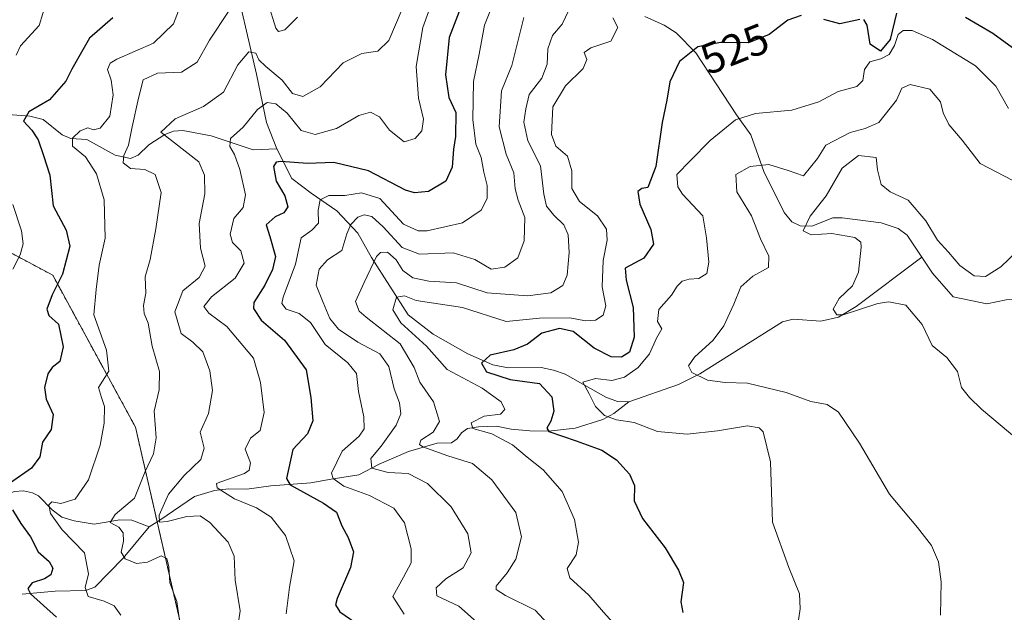
# Model space of a CAD drawing. Units: metres. Extents: x 632724 to 636216, y 4655656 to 4658035.
# Drawn here: x 635537 to 635765, y 4657294 to 4657431 of the extents above; entities that cross this region are included whole.
import ezdxf
from ezdxf.enums import TextEntityAlignment as Align

# ---------------------------------------------------------------- set-up
doc = ezdxf.new("R2010")
doc.units = ezdxf.units.M
doc.header["$MEASUREMENT"] = 0
doc.linetypes.add('TRAZOS', pattern=[0.75, 0.5, -0.25])
for name, color, linetype, lineweight in [('Arbolado forestal', 92, 'TRAZOS', 0), ('Arbolado forestal CxS', 92, 'Continuous', 0), ('Corriente natural lineal', 142, 'Continuous', 13), ('Curva de nivel maestra', 36, 'Continuous', 30), ('Curva de nivel normal', 36, 'Continuous', 0), ('Matorral', 135, 'Continuous', 0), ('Matorral CxS', 135, 'Continuous', 0), ('Rótulo de curva de nivel directora', 19, 'Continuous', 0)]:
    doc.layers.add(name, color=color, linetype=linetype, lineweight=lineweight)
doc.styles.add('Arial', font='txt', dxfattribs={"height": 0.2})

# ---------------------------------------------------------------- blocks, each defined once
blk = doc.blocks.new('*U179')
at = {"layer": 'Curva de nivel normal', "color": 36, "linetype": 'Continuous', "lineweight": 0}
for points in [[(635535.52, 4657372.9, 580), (635537.18, 4657376.25, 580), (635537.85, 4657378.76, 580), (635537.48, 4657381.77, 580), (635535.46, 4657387.87, 580)], [(635536.24, 4657422.4, 580), (635537.29, 4657424.59, 580), (635541.55, 4657429.28, 580), (635543.29, 4657434.83, 580)]]:
    blk.add_polyline3d(points, dxfattribs=at)
blk = doc.blocks.new('*U192')
at = {"layer": 'Curva de nivel normal', "color": 36, "linetype": 'Continuous', "lineweight": 0}
blk.add_polyline3d([(635598.71, 4657293.18, 555), (635599.48, 4657299.31, 555), (635600.6, 4657305.46, 555), (635598.6, 4657311.3, 555), (635595.28, 4657315.57, 555), (635591.84, 4657317.7, 555), (635586.8, 4657319.75, 555), (635582.76, 4657322.34, 555), (635582.58, 4657323.29, 555), (635583.58, 4657323.71, 555), (635589.1, 4657325.64, 555), (635590.18, 4657326.4, 555), (635590.5, 4657328.11, 555), (635589.23, 4657331.25, 555), (635590.45, 4657333.81, 555), (635592.71, 4657335.62, 555), (635593.64, 4657339.73, 555), (635592.8, 4657346.66, 555), (635591.14, 4657352.29, 555), (635585.01, 4657359.61, 555), (635580.83, 4657362.7, 555), (635579.72, 4657364.3, 555), (635581.44, 4657366.5, 555), (635586.92, 4657370.81, 555), (635589.01, 4657374.26, 555), (635588.22, 4657377.13, 555), (635586.32, 4657379.07, 555), (635585.74, 4657380.98, 555), (635586.66, 4657384.66, 555), (635588.78, 4657387.16, 555), (635589.33, 4657390.1, 555), (635588.01, 4657395.97, 555), (635586.78, 4657399.44, 555), (635585.68, 4657401.26, 555), (635585.84, 4657403.17, 555), (635588.81, 4657405.73, 555), (635592.07, 4657409.82, 555), (635594.31, 4657411.46, 555), (635596.38, 4657411.19, 555), (635598.94, 4657409.01, 555), (635602.17, 4657405.01, 555), (635605.45, 4657404.09, 555), (635610.4, 4657405.42, 555), (635615.53, 4657408.49, 555), (635618.28, 4657409.23, 555), (635620.3, 4657408.14, 555), (635622.62, 4657405.1, 555), (635626.04, 4657402.36, 555), (635628.58, 4657403.15, 555), (635630.14, 4657404.89, 555), (635630.52, 4657407.58, 555), (635629.35, 4657412.44, 555), (635628.84, 4657419.78, 555), (635630.32, 4657428.86, 555), (635632.7, 4657435.28, 555)], dxfattribs=at)
blk = doc.blocks.new('*U198')
at = {"layer": 'Curva de nivel normal', "color": 36, "linetype": 'Continuous', "lineweight": 0}
blk.add_polyline3d([(635767.82, 4657377.01, 510), (635764.1, 4657373.44, 510), (635760.58, 4657371.21, 510), (635757.96, 4657371.39, 510), (635754.6, 4657373.76, 510), (635752.03, 4657376.82, 510), (635749.43, 4657379.6, 510), (635746.71, 4657384.08, 510), (635742.65, 4657388.86, 510), (635738.48, 4657390.83, 510), (635736.39, 4657392.48, 510), (635735.58, 4657395.92, 510), (635735.24, 4657398.77, 510), (635731.17, 4657399.18, 510), (635727.39, 4657396.26, 510), (635723.68, 4657389.84, 510), (635719.98, 4657385.17, 510), (635718.33, 4657381.74, 510), (635720.22, 4657380.86, 510), (635724.98, 4657381.19, 510), (635730.35, 4657380.25, 510), (635731.72, 4657379.17, 510), (635731.82, 4657378.01, 510), (635731.19, 4657372.2, 510), (635729.78, 4657369.07, 510), (635726.72, 4657366.09, 510), (635725.28, 4657363.62, 510), (635726.16, 4657362.35, 510), (635727.63, 4657362.35, 510), (635735.65, 4657364.94, 510), (635738.17, 4657365.37, 510), (635742.12, 4657364.6, 510), (635745.92, 4657360.14, 510), (635748.22, 4657355.26, 510), (635751.62, 4657352.5, 510), (635754.1, 4657349.27, 510), (635755, 4657345.55, 510), (635756.88, 4657343.18, 510), (635759.63, 4657340.55, 510), (635768.29, 4657333.26, 510)], dxfattribs=at)

msp = doc.modelspace()

# ---------------------------------------------------------------- linework, layer by layer
at = {"layer": 'Arbolado forestal', "color": 92, "linetype": 'TRAZOS', "lineweight": 0}
msp.add_polyline3d([(635656.43, 4657120.36, 542.42), (635643.69, 4657132.98, 538.14), (635631.98, 4657141.5, 539.43), (635613.88, 4657140.44, 545.58), (635608.56, 4657152.15, 546.05), (635610.69, 4657167.06, 548.36), (635618.14, 4657179.84, 546.49), (635617.08, 4657197.94, 543.73), (635607.5, 4657213.91, 544.64), (635596.71, 4657227.2, 552.25), (635593.66, 4657230.95, 553.08), (635576.63, 4657252.25, 563.6), (635575.57, 4657285.26, 564.35), (635568.89, 4657314.42, 560.37), (635563.86, 4657336.37, 566.73), (635544.71, 4657371.52, 575.77), (635528.74, 4657380.04, 582.94), (635517.03, 4657382.16, 588.45), (635506.39, 4657391.75, 593.49), (635485.1, 4657431.15, 602.86)], dxfattribs=at)
at = {"layer": 'Arbolado forestal CxS', "color": 92, "linetype": 'Continuous', "lineweight": 0}
msp.add_polyline3d([(635765.24, 4657179.77, 510.67), (635746.12, 4657184.6, 510.47), (635711.9, 4657178.43, 512.85), (635690.37, 4657173.7, 520.64), (635679.69, 4657164.67, 522.52), (635674.78, 4657151.91, 525.1), (635673.22, 4657125.22, 539.02), (635656.43, 4657120.36, 542.42), (635643.69, 4657132.98, 538.14), (635631.98, 4657141.5, 539.43), (635613.89, 4657140.44, 545.58), (635608.56, 4657152.15, 546.05), (635610.69, 4657167.06, 548.36), (635618.14, 4657179.84, 546.49), (635617.08, 4657197.94, 543.73), (635607.5, 4657213.91, 544.64), (635593.66, 4657230.95, 553.08), (635576.63, 4657252.25, 563.6), (635575.57, 4657285.26, 564.35), (635563.86, 4657336.37, 566.73), (635544.71, 4657371.52, 575.77), (635528.74, 4657380.04, 582.94)], dxfattribs=at)
at = {"layer": 'Corriente natural lineal', "color": 142, "linetype": 'Continuous', "lineweight": 13}
for points in [[(635586.24, 4657442.28, 564.63), (635591.87, 4657418.02, 558.24), (635594.15, 4657406.85, 553.2), (635596.56, 4657400.75, 550.4)], [(635681.72, 4657431.33, 528.73), (635686.22, 4657429.37, 527.4), (635689.01, 4657427.55, 526.66), (635693.5, 4657422.97, 524.34), (635702.94, 4657408.63, 519.82), (635706.25, 4657404, 517.04), (635709.25, 4657395.53, 514.29), (635713.95, 4657386.03, 511.69), (635715.72, 4657383.87, 510.7), (635717.64, 4657382.93, 510.23), (635720.4, 4657382.87, 509.86), (635725.23, 4657384.77, 509.39), (635727.36, 4657384.77, 509.17), (635736.43, 4657383.65, 508.61), (635740.34, 4657382.3, 508.34), (635742.43, 4657380.77, 508.35), (635745.83, 4657375.72, 508.15)], [(635524.94, 4657406.81, 582.24), (635528.75, 4657407.86, 579.81), (635533.42, 4657408.77, 577.06), (635539.43, 4657408.27, 574.06), (635542.5, 4657407.52, 573.17), (635546.91, 4657404, 570.72), (635548.93, 4657403.12, 569.89), (635552.63, 4657402.92, 568.75), (635559.2, 4657399.3, 565.29), (635562.69, 4657398.49, 562.95), (635564.5, 4657399.3, 562.63), (635566.94, 4657401.71, 561.54), (635570.69, 4657404.08, 560.13), (635572.68, 4657404.8, 559.62), (635574.82, 4657405.03, 559.05), (635581.4, 4657403.78, 556.16), (635591.07, 4657400.53, 552.61), (635596.56, 4657400.75, 550.4)], [(635596.56, 4657400.75, 550.4), (635600.05, 4657393.89, 547.42), (635604.5, 4657390.46, 546.32), (635610.48, 4657386.41, 542.78), (635615.31, 4657381.21, 538.14), (635618.51, 4657375.58, 534.7), (635626.98, 4657362.35, 528.46), (635632.77, 4657357.89, 527.19), (635640.78, 4657353.3, 525.6), (635646.52, 4657350.79, 524.39), (635650.12, 4657350.05, 523.58), (635657.72, 4657350.13, 523.42), (635660.61, 4657349.57, 522.51), (635663.3, 4657348.61, 521.49), (635672.7, 4657343.32, 519.25), (635675.39, 4657342.32, 518.93), (635678.01, 4657342.18, 518.56)], [(635678.01, 4657342.18, 518.56), (635689.53, 4657346.21, 516.71), (635694.42, 4657348.73, 514.68), (635713.56, 4657360.71, 511.09), (635716.06, 4657361.34, 510.74), (635722.43, 4657360.9, 510.5), (635726.56, 4657361.77, 510.4), (635730.63, 4657364.27, 509.83), (635745.83, 4657375.72, 508.15)], [(635745.83, 4657375.72, 508.15), (635748.32, 4657372.02, 508.09), (635753.1, 4657366.54, 507.73), (635760.85, 4657364.9, 507.18), (635765.3, 4657365.81, 506.67), (635768.96, 4657365.92, 506.29), (635772.75, 4657365.48, 505.97), (635775.54, 4657364.39, 505.66), (635778.61, 4657362.07, 505.53), (635780.3, 4657358.33, 505.4), (635780.59, 4657354.43, 505.27), (635780.18, 4657344.85, 505.07), (635780.86, 4657342.49, 504.96), (635784.56, 4657337.3, 504.9), (635786.25, 4657333.47, 504.44), (635787.17, 4657329.97, 504.52), (635788.78, 4657319.45, 504.04), (635790.9, 4657317.06, 504.09), (635798.5, 4657314.74, 503.75), (635802.38, 4657314.21, 503.57), (635804.2, 4657314.81, 503.58), (635806.03, 4657315.99, 503.55)], [(635567.04, 4657313.28, 560.16), (635569.51, 4657314.8, 560.36), (635577.55, 4657320.33, 557.42), (635582.17, 4657321.69, 555.79), (635585.39, 4657322.05, 554.62), (635589.64, 4657321.98, 552.99), (635595.15, 4657322.81, 550.54), (635604.46, 4657323.45, 546.88), (635609.14, 4657324.36, 544.77), (635615.56, 4657325.33, 541.5), (635620.26, 4657327.83, 538.81), (635627.02, 4657330.73, 536.64), (635633.7, 4657332.64, 533.33), (635637.01, 4657332.76, 532.02), (635638.29, 4657333.68, 531.45), (635639.27, 4657335.07, 531.46), (635640.73, 4657336.03, 530.94), (635643.27, 4657336.44, 530.1), (635647.44, 4657336.58, 529.04), (635650.77, 4657335.93, 528.22), (635655.1, 4657335.48, 526.67), (635659.44, 4657335.4, 525.32), (635665.61, 4657336.09, 523.44), (635672.02, 4657338.09, 520.47), (635674.58, 4657339.54, 519.4), (635678.01, 4657342.18, 518.56)], [(635532.75, 4657320.34, 575.63), (635535.9, 4657321.44, 574.22), (635537.95, 4657321.62, 573.28), (635540.03, 4657321.19, 572.27), (635541.44, 4657320.46, 571.32), (635544.58, 4657317.23, 570.51), (635546.81, 4657315.52, 569.62), (635549.69, 4657314.69, 568.07), (635554.32, 4657313.93, 565.9), (635560.28, 4657314.93, 564.73), (635563, 4657314.83, 563.28), (635567.04, 4657313.28, 560.16)], [(635537.61, 4657297.75, 575.2), (635545.3, 4657298.43, 572.08), (635552.27, 4657298.59, 569.49), (635554.49, 4657299.3, 569.12), (635560.98, 4657306.07, 565.6), (635567.04, 4657313.28, 560.16)]]:
    msp.add_polyline3d(points, dxfattribs=at)
at = {"layer": 'Curva de nivel maestra', "color": 36, "linetype": 'Continuous', "lineweight": 30}
for points in [[(635639.16, 4657433.49, 550), (635636.45, 4657426.5, 550), (635635.57, 4657417.84, 550), (635636.4, 4657412.6, 550), (635638, 4657409.17, 550), (635637.95, 4657403.64, 550), (635637.49, 4657400.67, 550), (635637.13, 4657396.5, 550), (635635.7, 4657393.28, 550), (635631.69, 4657390.9, 550), (635628.44, 4657390.57, 550), (635626.34, 4657391.2, 550), (635617.78, 4657395.64, 550), (635609.74, 4657397.6, 550), (635603.64, 4657397.34, 550), (635597.48, 4657397.79, 550), (635596.42, 4657397.7, 550), (635595.78, 4657396.67, 550), (635596.45, 4657393.26, 550), (635598.46, 4657389.85, 550), (635599.11, 4657387.36, 550), (635598.16, 4657385.95, 550), (635596.16, 4657385.01, 550), (635594.13, 4657383.19, 550), (635594.94, 4657380.5, 550), (635596.3, 4657375.84, 550), (635595.54, 4657372.86, 550), (635593.82, 4657369.24, 550), (635591.22, 4657365.18, 550), (635591.21, 4657363.82, 550), (635592.93, 4657361.14, 550), (635598.35, 4657356.52, 550), (635603.4, 4657349.6, 550), (635604.42, 4657343.2, 550), (635604.87, 4657337.84, 550), (635603.7, 4657334.85, 550), (635600.26, 4657331.18, 550), (635598.8, 4657324.46, 550), (635599.63, 4657323, 550), (635607.4, 4657318.79, 550), (635610.36, 4657316.66, 550), (635611.64, 4657313.51, 550), (635613.09, 4657310.85, 550), (635614.33, 4657307.53, 550), (635613.64, 4657303.92, 550), (635610.5, 4657296.68, 550), (635610.13, 4657295.24, 550), (635611.19, 4657293.65, 550), (635615.88, 4657290.42, 550)], [(635558.64, 4657431.03, 575), (635553.2, 4657426.38, 575), (635550.74, 4657422.02, 575), (635549.13, 4657419.2, 575), (635547.75, 4657416.37, 575), (635543.99, 4657412.09, 575), (635539.16, 4657409.28, 575), (635537.99, 4657407.15, 575), (635539.89, 4657405.06, 575), (635541.32, 4657402.81, 575), (635542.56, 4657399.2, 575), (635544.06, 4657394.62, 575), (635544.84, 4657387.56, 575), (635547.86, 4657381.97, 575), (635548.65, 4657378.2, 575), (635546.96, 4657371.79, 575), (635544.58, 4657366.97, 575), (635543.34, 4657363.63, 575), (635543.84, 4657362.22, 575), (635546.07, 4657360.21, 575), (635547.15, 4657354.94, 575), (635546.35, 4657351.53, 575), (635544.58, 4657350.16, 575), (635543.58, 4657348.67, 575), (635542.82, 4657345.5, 575), (635543.19, 4657342.84, 575), (635544.82, 4657339.26, 575), (635544.38, 4657335.82, 575), (635542.35, 4657332.92, 575), (635541.76, 4657329.51, 575), (635539.84, 4657326.85, 575), (635534.93, 4657323.44, 575)], [(635717.88, 4657431.56, 525), (635714.82, 4657430.54, 525), (635710.48, 4657427.17, 525), (635705.71, 4657425.29, 525), (635699.21, 4657425.35, 525), (635693.97, 4657424.33, 525), (635689.74, 4657420.93, 525), (635687.54, 4657416.24, 525), (635686.78, 4657411.98, 525), (635685.7, 4657406.88, 525), (635684.31, 4657396.7, 525), (635682.44, 4657391.78, 525), (635681, 4657391.56, 525), (635680.09, 4657390.89, 525), (635680.57, 4657387.95, 525), (635683.12, 4657382.08, 525), (635683.73, 4657378.72, 525), (635681.52, 4657375.47, 525), (635677.21, 4657373.17, 525), (635677.39, 4657370.34, 525), (635679, 4657364.04, 525), (635679.26, 4657357.16, 525), (635678.16, 4657353.73, 525), (635676.3, 4657352.56, 525), (635673.97, 4657352.65, 525), (635670, 4657354.63, 525), (635665.14, 4657358.48, 525), (635662.01, 4657359.21, 525), (635657.9, 4657358.09, 525), (635654.54, 4657355.54, 525), (635651.42, 4657354.27, 525), (635645.95, 4657353.03, 525), (635643.92, 4657351.17, 525), (635645.09, 4657349.15, 525), (635650.53, 4657347.4, 525), (635657.32, 4657346.49, 525), (635660.2, 4657343.4, 525), (635660.69, 4657340.02, 525), (635659.94, 4657337.76, 525), (635659.06, 4657336.13, 525), (635659.51, 4657335.32, 525), (635665.85, 4657333.21, 525), (635671.76, 4657331.06, 525), (635675.19, 4657328.81, 525), (635678.21, 4657325.51, 525), (635679.33, 4657322.85, 525), (635679.28, 4657319.32, 525), (635681.22, 4657315.22, 525), (635686.42, 4657308.45, 525), (635689.51, 4657303.25, 525), (635690.66, 4657300.41, 525), (635690.06, 4657295.91, 525), (635690.52, 4657293.51, 525)], [(635731.44, 4657430.66, 525), (635726.82, 4657429.69, 525), (635723.12, 4657430.65, 525)], [(635739.97, 4657432.16, 525), (635738.5, 4657426.08, 525), (635736.22, 4657423.34, 525), (635733.9, 4657425, 525), (635733.14, 4657429.34, 525), (635732.37, 4657430.66, 525)], [(635767.65, 4657423.5, 525), (635762.26, 4657427.46, 525), (635755.95, 4657431.15, 525)], [(635535.41, 4657317.25, 575), (635537.37, 4657314.05, 575), (635539.57, 4657310.98, 575), (635541.33, 4657307.52, 575), (635543.87, 4657305.3, 575), (635544.76, 4657303.77, 575), (635544.26, 4657302.21, 575), (635542.85, 4657301.23, 575), (635539.98, 4657300.35, 575), (635538.94, 4657299, 575), (635539.57, 4657297.76, 575), (635545.58, 4657292.4, 575)]]:
    msp.add_polyline3d(points, dxfattribs=at)
at = {"layer": 'Curva de nivel normal', "color": 36, "linetype": 'Continuous', "lineweight": 0}
for points in [[(635560.48, 4657292.85, 570), (635558.9, 4657295, 570), (635556.65, 4657296.08, 570), (635552.92, 4657297.18, 570), (635552.19, 4657299.29, 570), (635553.03, 4657302.45, 570), (635552.1, 4657307.3, 570), (635546.93, 4657312.62, 570), (635544.18, 4657316.37, 570), (635543.78, 4657318.35, 570), (635544.54, 4657319.1, 570), (635546.6, 4657318.71, 570), (635549.89, 4657319.72, 570), (635553.01, 4657324.18, 570), (635555.72, 4657332.18, 570), (635556.66, 4657337.26, 570), (635556.7, 4657341.15, 570), (635556.04, 4657343.25, 570), (635555.34, 4657345.53, 570), (635557.7, 4657349.28, 570), (635557.2, 4657354.2, 570), (635554.22, 4657362.31, 570), (635554.79, 4657368.18, 570), (635555.49, 4657373.85, 570), (635556.86, 4657380.08, 570), (635556.66, 4657388.92, 570), (635554.88, 4657394.94, 570), (635552.33, 4657398.88, 570), (635549.32, 4657401.33, 570), (635549.32, 4657403.21, 570), (635551.06, 4657404.95, 570), (635552.87, 4657405.59, 570), (635554.12, 4657405.11, 570), (635555.72, 4657405.55, 570), (635557.94, 4657408.28, 570), (635558.69, 4657413.23, 570), (635558.21, 4657416.67, 570), (635557.38, 4657419.1, 570), (635558.03, 4657420.6, 570), (635559.53, 4657421.5, 570), (635568, 4657425.16, 570), (635572.63, 4657429.7, 570), (635574.94, 4657435.73, 570)], [(635626.06, 4657293.11, 545), (635623.44, 4657297.19, 545), (635625.85, 4657301.64, 545), (635627.62, 4657304.96, 545), (635627.68, 4657308.18, 545), (635626.09, 4657314.21, 545), (635623.67, 4657317.59, 545), (635618.04, 4657320.57, 545), (635612.1, 4657322.68, 545), (635609.59, 4657324.46, 545), (635609.19, 4657325.74, 545), (635611.71, 4657330.77, 545), (635615.6, 4657334.3, 545), (635616.82, 4657335.95, 545), (635616.7, 4657338.76, 545), (635615.5, 4657344.62, 545), (635615.03, 4657348.77, 545), (635613.01, 4657351.25, 545), (635607.75, 4657355.48, 545), (635604.38, 4657360.58, 545), (635601.74, 4657362.68, 545), (635598.7, 4657363.64, 545), (635597.76, 4657364.99, 545), (635598.01, 4657366.45, 545), (635600.91, 4657374.09, 545), (635602.23, 4657380.18, 545), (635604.7, 4657381.95, 545), (635606.22, 4657383.55, 545), (635606.11, 4657386.58, 545), (635606.58, 4657388.96, 545), (635608.64, 4657389.98, 545), (635612.31, 4657389.93, 545), (635616.14, 4657390.58, 545), (635620.37, 4657389.23, 545), (635625.87, 4657383.31, 545), (635629.27, 4657381.8, 545), (635631.36, 4657381.76, 545), (635639.52, 4657383.64, 545), (635643.88, 4657386.58, 545), (635645.22, 4657389.28, 545), (635645.25, 4657392.25, 545), (635644.51, 4657395.32, 545), (635643.89, 4657398.74, 545), (635642.65, 4657401.84, 545), (635641.94, 4657407.55, 545), (635642.12, 4657416.3, 545), (635643.37, 4657422.67, 545), (635644.61, 4657429.37, 545), (635647.45, 4657436.5, 545)], [(635625.6, 4657433.06, 560), (635622.48, 4657425.78, 560), (635619.96, 4657423.38, 560), (635616.23, 4657422.84, 560), (635611.96, 4657420.66, 560), (635606.64, 4657415.11, 560), (635602.62, 4657412.86, 560), (635600.21, 4657413.54, 560), (635597.79, 4657416.63, 560), (635594, 4657419.77, 560), (635592.42, 4657421.34, 560), (635591.68, 4657422.92, 560), (635590.13, 4657423.19, 560), (635587.54, 4657420.21, 560), (635584.2, 4657413.88, 560), (635579.64, 4657410.57, 560), (635573.04, 4657407.66, 560), (635569.77, 4657404.62, 560), (635578.51, 4657397.71, 560), (635579.82, 4657394.66, 560), (635579.89, 4657390.34, 560), (635578.6, 4657383.44, 560), (635578.9, 4657377.74, 560), (635579.98, 4657373.57, 560), (635578.63, 4657371.02, 560), (635574.8, 4657367.89, 560), (635572.94, 4657363.02, 560), (635574.41, 4657358, 560), (635577.17, 4657356.04, 560), (635579.45, 4657353.81, 560), (635581.11, 4657349.37, 560), (635581.66, 4657344.84, 560), (635580.73, 4657339.51, 560), (635578.84, 4657335.18, 560), (635579.74, 4657331.51, 560), (635579, 4657328.85, 560), (635575.12, 4657325.18, 560), (635571.49, 4657320.85, 560), (635569.31, 4657316.03, 560), (635569.46, 4657314.41, 560), (635571.17, 4657314.52, 560), (635575.77, 4657315.68, 560), (635578.81, 4657315.82, 560), (635581.1, 4657314.3, 560), (635585.28, 4657309.73, 560), (635586.68, 4657306.51, 560), (635586.93, 4657300.97, 560), (635588.09, 4657293.88, 560), (635587.36, 4657289.18, 560)], [(635594.54, 4657434.39, 565), (635596.34, 4657428.65, 565), (635596.99, 4657427.86, 565), (635598.42, 4657428.32, 565), (635601.36, 4657431.23, 565)], [(635664.82, 4657434.31, 535), (635662.56, 4657429.61, 535), (635660.35, 4657426.96, 535), (635659.28, 4657423.85, 535), (635659.1, 4657420.31, 535), (635657.92, 4657417.12, 535), (635654.96, 4657413.3, 535), (635654.17, 4657410.04, 535), (635653.74, 4657406.92, 535), (635654.64, 4657402.63, 535), (635657.61, 4657396.78, 535), (635658.38, 4657390.25, 535), (635658.98, 4657387.52, 535), (635660.68, 4657385.38, 535), (635662.98, 4657383.2, 535), (635663.96, 4657380.84, 535), (635664.22, 4657376.75, 535), (635663.79, 4657371.5, 535), (635662.78, 4657369.1, 535), (635660.01, 4657367.47, 535), (635654.58, 4657366.76, 535), (635645.21, 4657367.46, 535), (635638.11, 4657369.74, 535), (635631.78, 4657370.17, 535), (635628.02, 4657370.88, 535), (635625.74, 4657372.6, 535), (635624.19, 4657375.05, 535), (635622.2, 4657376.84, 535), (635620.53, 4657376.76, 535), (635619.63, 4657375.84, 535), (635616.82, 4657369.84, 535), (635614.79, 4657365.4, 535), (635615.62, 4657363.2, 535), (635617.22, 4657361.78, 535), (635625.09, 4657355.62, 535), (635628.38, 4657350.14, 535), (635629.64, 4657346.75, 535), (635632.85, 4657342.22, 535), (635634.18, 4657337.69, 535), (635632.72, 4657335.18, 535), (635629.89, 4657333.32, 535), (635629.57, 4657332.34, 535), (635630.36, 4657331.79, 535), (635636.12, 4657329.72, 535), (635641.87, 4657327.98, 535), (635646.33, 4657324.14, 535), (635651.85, 4657316.62, 535), (635653.18, 4657310.96, 535), (635651.88, 4657305.8, 535), (635649.9, 4657302.66, 535), (635647.3, 4657299.55, 535), (635647.31, 4657298.8, 535), (635649.49, 4657297.42, 535), (635656.38, 4657294.02, 535), (635661.2, 4657288.74, 535)], [(635574.47, 4657289.04, 565), (635573.47, 4657296, 565), (635571.84, 4657300.37, 565), (635571.55, 4657304.07, 565), (635571.11, 4657305.98, 565), (635569.8, 4657306.6, 565), (635566.65, 4657305.12, 565), (635564.12, 4657304.82, 565), (635561.5, 4657305.92, 565), (635560.55, 4657307.41, 565), (635561.09, 4657309.95, 565), (635561.04, 4657311.9, 565), (635560, 4657313.19, 565), (635557.98, 4657314.29, 565), (635559.17, 4657316.14, 565), (635563.67, 4657319.9, 565), (635566.1, 4657326.12, 565), (635568.04, 4657330.16, 565), (635568.66, 4657333.9, 565), (635568.17, 4657340.04, 565), (635569.31, 4657344.98, 565), (635569.41, 4657349.2, 565), (635567.74, 4657355.09, 565), (635566.78, 4657360.41, 565), (635565.89, 4657362.65, 565), (635565.71, 4657364.5, 565), (635566.28, 4657367.36, 565), (635566.12, 4657371.17, 565), (635567.24, 4657375.17, 565), (635568.61, 4657382.21, 565), (635569.81, 4657390.66, 565), (635568.45, 4657394.79, 565), (635566.02, 4657395.95, 565), (635562.71, 4657396.23, 565), (635561, 4657397.54, 565), (635561.14, 4657399.24, 565), (635562.23, 4657401.56, 565), (635563.08, 4657405.85, 565), (635564.57, 4657412.5, 565), (635565.62, 4657416.75, 565), (635568.93, 4657418.28, 565), (635574.54, 4657418.49, 565), (635578.12, 4657420.79, 565), (635580.99, 4657425.88, 565), (635585.39, 4657432.54, 565)], [(635644.18, 4657290.05, 540), (635638.71, 4657294.92, 540), (635633.61, 4657297.33, 540), (635633.42, 4657299.2, 540), (635635.71, 4657301.25, 540), (635639.71, 4657303.8, 540), (635641.51, 4657307.25, 540), (635640.8, 4657311.66, 540), (635636.89, 4657317.9, 540), (635631.43, 4657323.3, 540), (635626.99, 4657325.6, 540), (635622.35, 4657325.86, 540), (635618.52, 4657326.85, 540), (635618.35, 4657329.08, 540), (635620.74, 4657331.93, 540), (635624.16, 4657336.83, 540), (635625.27, 4657339.41, 540), (635624.99, 4657342.01, 540), (635623.76, 4657345.26, 540), (635622.49, 4657350.4, 540), (635620.41, 4657353.3, 540), (635615.34, 4657356.05, 540), (635610.88, 4657359, 540), (635608.82, 4657361.51, 540), (635607.3, 4657365.17, 540), (635605.64, 4657369.18, 540), (635606.34, 4657372.88, 540), (635608.28, 4657375.1, 540), (635611.63, 4657377.25, 540), (635612.8, 4657381.06, 540), (635613.68, 4657383.24, 540), (635615.29, 4657384.91, 540), (635616.8, 4657385.48, 540), (635618.53, 4657385.06, 540), (635621.2, 4657382.73, 540), (635625.59, 4657377.93, 540), (635629.62, 4657376.39, 540), (635637.34, 4657376.67, 540), (635642.41, 4657375.12, 540), (635646.16, 4657372.94, 540), (635649.36, 4657373.36, 540), (635652.32, 4657375.5, 540), (635653.84, 4657379.5, 540), (635653.97, 4657384.84, 540), (635652.45, 4657388.84, 540), (635651.74, 4657391.5, 540), (635651.44, 4657395.17, 540), (635649.62, 4657399.5, 540), (635648.01, 4657405.84, 540), (635648.53, 4657414.17, 540), (635650.94, 4657420, 540), (635653.69, 4657431.16, 540)], [(635674.31, 4657431.04, 530), (635675.51, 4657428.84, 530), (635673.88, 4657425.65, 530), (635669.22, 4657424.13, 530), (635667.7, 4657423.02, 530), (635668.29, 4657421.44, 530), (635667.44, 4657419.35, 530), (635663.34, 4657415.29, 530), (635660.46, 4657410.46, 530), (635660.11, 4657404.04, 530), (635661.16, 4657401.36, 530), (635663.87, 4657399.07, 530), (635664.83, 4657395.66, 530), (635664.85, 4657391.56, 530), (635666.62, 4657388.6, 530), (635670.78, 4657385.24, 530), (635672.84, 4657382.19, 530), (635673.04, 4657379.64, 530), (635672.08, 4657374.88, 530), (635671.88, 4657368.81, 530), (635672.69, 4657364.39, 530), (635672.1, 4657362.23, 530), (635670.3, 4657361.12, 530), (635667.97, 4657360.97, 530), (635664.35, 4657361.68, 530), (635657.35, 4657361.58, 530), (635649.64, 4657360.83, 530), (635639.56, 4657364.01, 530), (635628.85, 4657365.66, 530), (635626.1, 4657366.73, 530), (635624.27, 4657366.46, 530), (635623.42, 4657363.5, 530), (635625.24, 4657360.47, 530), (635631.18, 4657355.09, 530), (635635.98, 4657349.7, 530), (635644.09, 4657345.36, 530), (635648.52, 4657342.24, 530), (635649.36, 4657340.44, 530), (635648.34, 4657339.4, 530), (635644.55, 4657338.91, 530), (635641.56, 4657337.32, 530), (635641.94, 4657336.01, 530), (635646.3, 4657334.78, 530), (635651.09, 4657332.28, 530), (635654.5, 4657329.38, 530), (635658.24, 4657326.45, 530), (635662.57, 4657321.45, 530), (635665.48, 4657314.99, 530), (635666.41, 4657309.78, 530), (635665.86, 4657306.85, 530), (635663.77, 4657303.68, 530), (635664.35, 4657301.53, 530), (635668.8, 4657297.52, 530), (635672.18, 4657293.52, 530), (635677.97, 4657287.18, 530)], [(635765.89, 4657410.1, 520), (635762.95, 4657415.22, 520), (635758.21, 4657419.94, 520), (635748.26, 4657426.02, 520), (635743.6, 4657428.1, 520), (635741.51, 4657428.12, 520), (635740.35, 4657427.17, 520), (635739.51, 4657424.66, 520), (635738.24, 4657422.6, 520), (635736.37, 4657421.6, 520), (635733.77, 4657420.91, 520), (635732.56, 4657419.09, 520), (635732.18, 4657416.59, 520), (635730.77, 4657415.21, 520), (635726.5, 4657414, 520), (635722, 4657411.66, 520), (635715.72, 4657409.66, 520), (635707.37, 4657408.91, 520), (635702.69, 4657407.45, 520), (635696.82, 4657402.66, 520), (635692.3, 4657398.08, 520), (635689.16, 4657394.83, 520), (635689.4, 4657391.95, 520), (635690.44, 4657390.3, 520), (635695.14, 4657385.26, 520), (635695.98, 4657380.16, 520), (635696.55, 4657374.53, 520), (635696.06, 4657371.92, 520), (635694.22, 4657370.73, 520), (635692, 4657370.59, 520), (635690.37, 4657370.1, 520), (635689.24, 4657369, 520), (635687.93, 4657366.88, 520), (635685, 4657363.55, 520), (635684.63, 4657360.77, 520), (635685.63, 4657359.07, 520), (635684.43, 4657356.98, 520), (635682.81, 4657353.34, 520), (635680.19, 4657350.14, 520), (635677, 4657347.95, 520), (635674.06, 4657347.16, 520), (635670.29, 4657347.59, 520), (635667.38, 4657346.76, 520), (635668.81, 4657344.03, 520), (635670.31, 4657341.14, 520), (635672.37, 4657339.03, 520), (635675.19, 4657338.02, 520), (635679.29, 4657337.46, 520), (635684.67, 4657335.37, 520), (635691.56, 4657334.74, 520), (635698.53, 4657335.47, 520), (635705.45, 4657336.69, 520), (635708.17, 4657336.21, 520), (635709.08, 4657335.3, 520), (635710.78, 4657328.35, 520), (635711.25, 4657314.35, 520), (635715.04, 4657303.85, 520), (635717.49, 4657297.8, 520), (635717.7, 4657294.32, 520), (635716.89, 4657289.18, 520)], [(635750.12, 4657292.83, 515), (635750.27, 4657300.58, 515), (635749.66, 4657305.2, 515), (635748.04, 4657309.01, 515), (635744.85, 4657313.16, 515), (635738.31, 4657320.85, 515), (635731.39, 4657332.69, 515), (635726.52, 4657339.82, 515), (635723.91, 4657341.62, 515), (635720.16, 4657342.31, 515), (635714.41, 4657344.4, 515), (635705.5, 4657346.56, 515), (635700.3, 4657346.71, 515), (635696.24, 4657347.25, 515), (635692.61, 4657349.03, 515), (635691.83, 4657350.55, 515), (635693.2, 4657352.53, 515), (635697.54, 4657356.5, 515), (635699.99, 4657359.8, 515), (635702.29, 4657364.84, 515), (635703.93, 4657368.86, 515), (635706.69, 4657371.27, 515), (635710.35, 4657373.27, 515), (635710.43, 4657375.9, 515), (635708.5, 4657379.96, 515), (635706.44, 4657385.26, 515), (635703.05, 4657390.82, 515), (635702.81, 4657394.78, 515), (635706.07, 4657396.67, 515), (635710.39, 4657397.09, 515), (635714.87, 4657395.75, 515), (635718.45, 4657394.52, 515), (635721.66, 4657398.5, 515), (635723.62, 4657401.62, 515), (635729.26, 4657404.55, 515), (635732.69, 4657405.49, 515), (635735.84, 4657406.84, 515), (635739.96, 4657411.98, 515), (635741.18, 4657414.75, 515), (635743.1, 4657415.64, 515), (635747.66, 4657414.56, 515), (635750.15, 4657411.62, 515), (635750.75, 4657409.1, 515), (635752.06, 4657406.41, 515), (635755.12, 4657402.72, 515), (635759.31, 4657397.38, 515), (635766.84, 4657393.45, 515)]]:
    msp.add_polyline3d(points, dxfattribs=at)
at = {"layer": 'Matorral', "color": 135, "linetype": 'Continuous', "lineweight": 0}
msp.add_polyline3d([(635656.43, 4657120.36, 542.42), (635643.69, 4657132.98, 538.14), (635631.98, 4657141.5, 539.43), (635613.88, 4657140.44, 545.58), (635608.56, 4657152.15, 546.05), (635610.69, 4657167.06, 548.36), (635618.14, 4657179.84, 546.49), (635617.08, 4657197.94, 543.73), (635607.5, 4657213.91, 544.64), (635596.71, 4657227.2, 552.25), (635593.66, 4657230.95, 553.08), (635576.63, 4657252.25, 563.6), (635575.57, 4657285.26, 564.35), (635568.89, 4657314.42, 560.37), (635563.86, 4657336.37, 566.73), (635544.71, 4657371.52, 575.77), (635528.74, 4657380.04, 582.94), (635517.03, 4657382.16, 588.45), (635506.39, 4657391.75, 593.49), (635485.1, 4657431.15, 602.86)], dxfattribs=at)
at = {"layer": 'Matorral CxS', "color": 135, "linetype": 'Continuous', "lineweight": 0}
msp.add_polyline3d([(635528.74, 4657380.04, 582.94), (635544.71, 4657371.52, 575.77), (635563.86, 4657336.37, 566.73), (635575.57, 4657285.26, 564.35), (635576.63, 4657252.25, 563.6), (635593.66, 4657230.95, 553.08), (635607.5, 4657213.91, 544.64), (635617.08, 4657197.94, 543.73), (635618.14, 4657179.84, 546.49), (635610.69, 4657167.06, 548.36), (635608.56, 4657152.15, 546.05), (635613.89, 4657140.44, 545.58), (635631.98, 4657141.5, 539.43), (635643.69, 4657132.98, 538.14), (635656.43, 4657120.36, 542.42), (635643.84, 4657102.53, 545.89), (635622.55, 4657098.27, 548.68), (635603.39, 4657098.27, 553.89), (635565.08, 4657111.05, 567.74), (635539.53, 4657119.57, 581.8), (635525.7, 4657119.57, 590.35)], dxfattribs=at)

# ---------------------------------------------------------------- block references
at = {"layer": 'Curva de nivel normal', "color": 36, "linetype": 'Continuous', "lineweight": 0}
for name in ['*U198', '*U192', '*U179']:
    msp.add_blockref(name, (0, 0), dxfattribs=at)

# ---------------------------------------------------------------- texts
at = {"layer": 'Rótulo de curva de nivel directora', "color": 19, "linetype": 'Continuous', "lineweight": 0, "style": 'Arial'}
msp.add_text('525', height=7, rotation=21.5108, dxfattribs=at).set_placement((635702.51, 4657423.9), align=Align.MIDDLE_CENTER)

doc.saveas('drawing.dxf')
